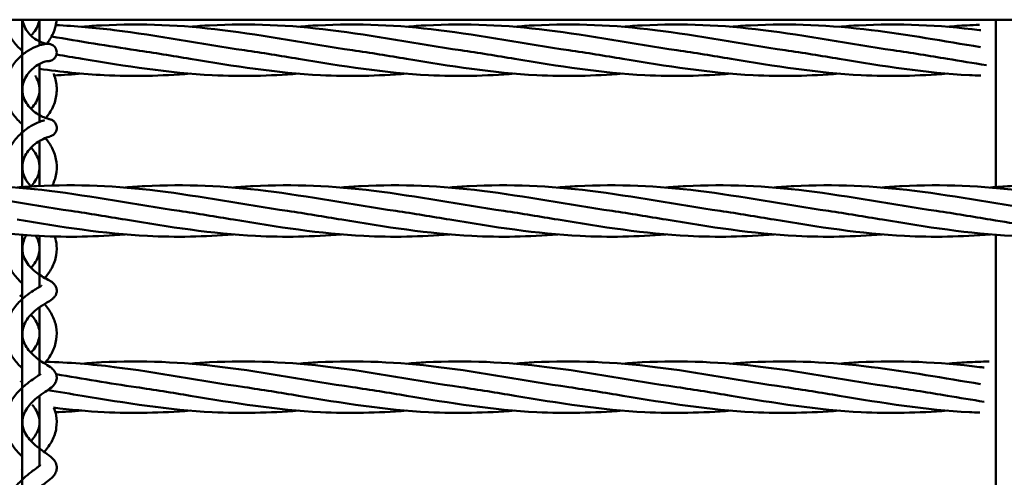
# Model space of a CAD drawing. Units: millimetres. Extents: x 1480 to 6920, y 915 to 5025.
# Drawn here: x 4772 to 5076, y 3179 to 3320 of the extents above; entities that cross this region are included whole.
import ezdxf

# ---------------------------------------------------------------- set-up
doc = ezdxf.new("R2010")
doc.units = ezdxf.units.MM
doc.header["$LTSCALE"] = 20
doc.layers.add('Visible (ISO)', color=7, linetype='Continuous', lineweight=50)

msp = doc.modelspace()

# ---------------------------------------------------------------- linework, layer by layer
at = {"layer": 'Visible (ISO)'}
for p, q in [((2970, 3320), (5410, 3320)), ((4773.17, 3320), (4773.17, 3268.4)), ((4778.47, 3312.09), (4778.47, 3320)), ((5073.17, 3320), (5073.17, 3268.4)), ((4778.47, 3288.5), (4778.47, 3306.36)), ((4778.47, 3268.74), (4778.47, 3282.61)), ((4773.17, 3253.68), (4773.17, 3156.46)), ((4778.47, 3237.62), (4778.47, 3253.34)), ((5073.17, 3253.68), (5073.17, 3156.46)), ((4778.47, 3210.55), (4778.47, 3231.37)), ((4778.47, 3182.53), (4778.47, 3204.09))]:
    msp.add_line(p, q, dxfattribs=at)
for points, knots in [([(4767.91, 3320), (4767.99, 3319.09), (4768.16, 3318.19), (4768.81, 3316.02), (4769.4, 3314.8), (4770.89, 3312.58), (4771.78, 3311.6), (4772.88, 3310.65), (4773.02, 3310.52), (4773.17, 3310.4)], [7.05396682, 7.05396682, 7.05396682, 7.05396682, 7.05694677, 7.05694677, 7.06140642, 7.06140642, 7.06600175, 7.06600175, 7.0667081, 7.0667081, 7.0667081, 7.0667081]), ([(4773.24, 3320), (4773.26, 3319.88), (4773.28, 3319.76), (4773.44, 3318.88), (4773.71, 3318.13), (4774.44, 3316.74), (4774.89, 3316.11), (4775.92, 3314.99), (4776.5, 3314.5), (4777.66, 3313.69), (4778.26, 3313.37), (4779.36, 3312.89), (4779.85, 3312.73), (4780.43, 3312.6), (4780.6, 3312.57), (4780.73, 3312.55)], [7.05475502, 7.05475502, 7.05475502, 7.05475502, 7.05542598, 7.05542598, 7.05978527, 7.05978527, 7.06396452, 7.06396452, 7.06809154, 7.06809154, 7.07228603, 7.07228603, 7.07656299, 7.07656299, 7.07887133, 7.07887133, 7.07887133, 7.07887133]), ([(4775.82, 3315.13), (4776.12, 3315.41), (4776.4, 3315.72), (4777.14, 3316.64), (4777.54, 3317.3), (4778.12, 3318.64), (4778.31, 3319.31), (4778.4, 3320)], [5.50133208, 5.50133208, 5.50133208, 5.50133208, 5.50361031, 5.50361031, 5.5077358, 5.5077358, 5.51161561, 5.51161561, 5.51161561, 5.51161561]), ([(4780.66, 3312.56), (4780.92, 3312.87), (4781.16, 3313.2), (4782.16, 3314.65), (4782.79, 3315.9), (4783.48, 3318.13), (4783.66, 3319.06), (4783.73, 3320)], [5.503331998, 5.503331998, 5.503331998, 5.503331998, 5.504735702, 5.504735702, 5.509337025, 5.509337025, 5.512403782, 5.512403782, 5.512403782, 5.512403782]), ([(4783.49, 3318.33), (4789.49, 3318.06), (4795.49, 3317.54), (4814.83, 3315.16), (4828.25, 3312.52), (4841.6, 3310.59)], [5.926321, 5.926321, 5.926321, 5.926321, 7.747849, 7.747849, 11.808338, 11.808338, 11.808338, 11.808338]), ([(4791.54, 3317.82), (4793.56, 3317.99), (4795.57, 3318.14), (4809.97, 3318.93), (4822.42, 3318.33), (4848.17, 3315.16), (4861.58, 3312.52), (4874.94, 3310.59)], [3.367232, 3.367232, 3.367232, 3.367232, 3.978329, 3.978329, 7.747849, 7.747849, 11.808338, 11.808338, 11.808338, 11.808338]), ([(4824.88, 3317.82), (4826.89, 3317.99), (4828.9, 3318.14), (4843.3, 3318.93), (4855.75, 3318.33), (4881.5, 3315.16), (4894.92, 3312.52), (4908.27, 3310.59)], [3.367232, 3.367232, 3.367232, 3.367232, 3.978329, 3.978329, 7.747849, 7.747849, 11.808338, 11.808338, 11.808338, 11.808338]), ([(4858.21, 3317.82), (4860.22, 3317.99), (4862.23, 3318.14), (4876.64, 3318.93), (4889.09, 3318.33), (4914.83, 3315.16), (4928.25, 3312.52), (4941.6, 3310.59)], [3.367232, 3.367232, 3.367232, 3.367232, 3.978329, 3.978329, 7.747849, 7.747849, 11.808338, 11.808338, 11.808338, 11.808338]), ([(4891.54, 3317.82), (4893.56, 3317.99), (4895.57, 3318.14), (4909.97, 3318.93), (4922.42, 3318.33), (4948.17, 3315.16), (4961.58, 3312.52), (4974.94, 3310.59)], [3.367232, 3.367232, 3.367232, 3.367232, 3.978329, 3.978329, 7.747849, 7.747849, 11.808338, 11.808338, 11.808338, 11.808338]), ([(4924.88, 3317.82), (4926.89, 3317.99), (4928.9, 3318.14), (4943.3, 3318.93), (4955.75, 3318.33), (4981.5, 3315.16), (4994.92, 3312.52), (5008.27, 3310.59)], [3.367232, 3.367232, 3.367232, 3.367232, 3.978329, 3.978329, 7.747849, 7.747849, 11.808338, 11.808338, 11.808338, 11.808338]), ([(4958.21, 3317.82), (4960.22, 3317.99), (4962.23, 3318.14), (4976.64, 3318.93), (4989.09, 3318.33), (5014.83, 3315.16), (5028.25, 3312.52), (5041.6, 3310.59)], [3.367232, 3.367232, 3.367232, 3.367232, 3.978329, 3.978329, 7.747849, 7.747849, 11.808338, 11.808338, 11.808338, 11.808338]), ([(4991.54, 3317.82), (4993.56, 3317.99), (4995.57, 3318.14), (5009.97, 3318.93), (5022.42, 3318.33), (5046.01, 3315.42), (5057.26, 3313.34), (5068.47, 3311.57)], [3.367232, 3.367232, 3.367232, 3.367232, 3.978329, 3.978329, 7.747849, 7.747849, 11.153372, 11.153372, 11.153372, 11.153372]), ([(5024.88, 3317.82), (5026.89, 3317.99), (5028.9, 3318.14), (5043.3, 3318.93), (5055.75, 3318.33), (5068.3, 3316.79), (5068.45, 3316.77), (5068.61, 3316.75)], [3.367232, 3.367232, 3.367232, 3.367232, 3.978329, 3.978329, 7.747849, 7.747849, 7.794257, 7.794257, 7.794257, 7.794257]), ([(5058.21, 3317.82), (5060.22, 3317.99), (5062.23, 3318.14), (5065.54, 3318.32), (5066.84, 3318.38), (5068.14, 3318.42)], [3.367232, 3.367232, 3.367232, 3.367232, 3.978329, 3.978329, 4.373197, 4.373197, 4.373197, 4.373197]), ([(4780.82, 3307.23), (4780.96, 3307.22), (4781.11, 3307.23), (4781.38, 3307.25), (4781.47, 3307.26), (4781.75, 3307.32), (4781.86, 3307.34), (4782.21, 3307.47), (4782.41, 3307.54), (4782.87, 3307.9), (4782.99, 3308), (4783.21, 3308.26), (4783.31, 3308.39), (4783.55, 3308.79), (4783.68, 3309.11), (4783.78, 3309.76), (4783.78, 3310.07), (4783.69, 3310.63), (4783.59, 3310.88), (4783.36, 3311.35), (4783.21, 3311.54), (4782.89, 3311.89), (4782.72, 3312.02), (4782.36, 3312.26), (4782.21, 3312.32), (4781.91, 3312.44), (4781.8, 3312.46), (4781.61, 3312.51), (4781.53, 3312.52), (4781.38, 3312.54), (4781.31, 3312.55), (4781.12, 3312.56), (4781.03, 3312.56), (4780.54, 3312.55), (4780.14, 3312.5), (4778.94, 3312.25), (4778.12, 3312.01), (4776.31, 3311.24), (4775.34, 3310.73), (4773.4, 3309.39), (4772.42, 3308.56), (4770.64, 3306.59), (4769.85, 3305.45), (4768.63, 3302.97), (4768.2, 3301.63), (4767.81, 3298.91), (4767.83, 3297.54), (4768.31, 3294.88), (4768.76, 3293.6), (4770.01, 3291.22), (4770.81, 3290.12), (4772.17, 3288.67), (4772.67, 3288.21), (4773.17, 3287.78)], [7.08130532, 7.08130532, 7.08130532, 7.08130532, 7.08273521, 7.08273521, 7.08346331, 7.08346331, 7.08380468, 7.08380468, 7.08405319, 7.08405319, 7.08412865, 7.08412865, 7.08418125, 7.08418125, 7.08426226, 7.08426226, 7.08432316, 7.08432316, 7.08438352, 7.08438352, 7.08445572, 7.08445572, 7.08455757, 7.08455757, 7.08472148, 7.08472148, 7.08495919, 7.08495919, 7.08523622, 7.08523622, 7.08564526, 7.08564526, 7.08657507, 7.08657507, 7.09044785, 7.09044785, 7.0952856, 7.0952856, 7.09990155, 7.09990155, 7.1045407, 7.1045407, 7.10918668, 7.10918668, 7.11373689, 7.11373689, 7.1181517, 7.1181517, 7.12257348, 7.12257348, 7.12714719, 7.12714719, 7.12960372, 7.12960372, 7.12960372, 7.12960372]), ([(4858.21, 3303.37), (4849.38, 3302.65), (4840.54, 3302.45), (4818.37, 3303.58), (4804.95, 3305.72), (4791.6, 3307.94)], [5.066955, 5.066955, 5.066955, 5.066955, 7.747849, 7.747849, 11.808338, 11.808338, 11.808338, 11.808338]), ([(4891.55, 3303.37), (4882.71, 3302.65), (4873.87, 3302.45), (4851.71, 3303.58), (4838.29, 3305.72), (4824.94, 3307.94)], [5.066955, 5.066955, 5.066955, 5.066955, 7.747849, 7.747849, 11.808338, 11.808338, 11.808338, 11.808338]), ([(4924.88, 3303.37), (4916.05, 3302.65), (4907.21, 3302.45), (4885.04, 3303.58), (4871.62, 3305.72), (4858.27, 3307.94)], [5.066955, 5.066955, 5.066955, 5.066955, 7.747849, 7.747849, 11.808338, 11.808338, 11.808338, 11.808338]), ([(4958.21, 3303.37), (4949.38, 3302.65), (4940.54, 3302.45), (4918.37, 3303.58), (4904.95, 3305.72), (4891.6, 3307.94)], [5.066955, 5.066955, 5.066955, 5.066955, 7.747849, 7.747849, 11.808338, 11.808338, 11.808338, 11.808338]), ([(4991.55, 3303.37), (4982.71, 3302.65), (4973.87, 3302.45), (4951.71, 3303.58), (4938.29, 3305.72), (4924.94, 3307.94)], [5.066955, 5.066955, 5.066955, 5.066955, 7.747849, 7.747849, 11.808338, 11.808338, 11.808338, 11.808338]), ([(5024.88, 3303.37), (5016.05, 3302.65), (5007.21, 3302.45), (4985.04, 3303.58), (4971.62, 3305.72), (4958.27, 3307.94)], [5.066955, 5.066955, 5.066955, 5.066955, 7.747849, 7.747849, 11.808338, 11.808338, 11.808338, 11.808338]), ([(5058.21, 3303.37), (5049.38, 3302.65), (5040.54, 3302.45), (5018.37, 3303.58), (5004.95, 3305.72), (4991.6, 3307.94)], [5.066955, 5.066955, 5.066955, 5.066955, 7.747849, 7.747849, 11.808338, 11.808338, 11.808338, 11.808338]), ([(5068.62, 3302.75), (5067.43, 3302.79), (5066.24, 3302.84), (5051.71, 3303.58), (5038.29, 3305.72), (5024.94, 3307.94)], [7.386616, 7.386616, 7.386616, 7.386616, 7.747849, 7.747849, 11.808338, 11.808338, 11.808338, 11.808338]), ([(4781.06, 3307.26), (4781.06, 3307.26), (4781.02, 3307.26), (4780.83, 3307.23), (4780.58, 3307.19), (4779.85, 3306.97), (4779.34, 3306.79), (4778.23, 3306.25), (4777.62, 3305.89), (4776.43, 3305), (4775.86, 3304.48), (4774.84, 3303.31), (4774.4, 3302.68), (4773.71, 3301.32), (4773.46, 3300.61), (4773.16, 3299.12), (4773.13, 3298.35), (4773.31, 3296.82), (4773.53, 3296.05), (4774.18, 3294.62), (4774.6, 3293.95), (4775.58, 3292.74), (4776.13, 3292.2), (4777.31, 3291.26), (4777.92, 3290.86), (4779.12, 3290.2), (4779.7, 3289.96), (4780.72, 3289.58), (4781.11, 3289.48), (4781.56, 3289.35), (4781.65, 3289.32), (4781.86, 3289.25), (4781.98, 3289.22), (4782.34, 3289.05), (4782.49, 3288.97), (4782.87, 3288.68), (4783.07, 3288.51), (4783.45, 3287.96), (4783.62, 3287.65), (4783.77, 3286.98), (4783.79, 3286.67), (4783.73, 3286.08), (4783.65, 3285.82), (4783.44, 3285.33), (4783.3, 3285.13), (4783.01, 3284.77), (4782.86, 3284.65), (4782.59, 3284.43), (4782.47, 3284.36), (4782.26, 3284.24), (4782.17, 3284.2), (4781.97, 3284.11), (4781.88, 3284.08), (4781.53, 3283.95), (4781.33, 3283.89), (4780.52, 3283.62), (4779.8, 3283.34), (4778.35, 3282.56), (4777.7, 3282.15), (4776.46, 3281.17), (4775.87, 3280.62), (4774.85, 3279.42), (4774.41, 3278.78), (4773.71, 3277.43), (4773.46, 3276.72), (4773.17, 3275.26), (4773.13, 3274.5), (4773.31, 3272.98), (4773.52, 3272.21), (4774.16, 3270.78), (4774.58, 3270.11), (4775.32, 3269.18), (4775.59, 3268.88), (4775.87, 3268.59)], [7.0871797, 7.0871797, 7.0871797, 7.0871797, 7.0887184, 7.0887184, 7.0923353, 7.0923353, 7.0965241, 7.0965241, 7.1007308, 7.1007308, 7.1048553, 7.1048553, 7.1089085, 7.1089085, 7.1130067, 7.1130067, 7.1173153, 7.1173153, 7.1217062, 7.1217062, 7.1258746, 7.1258746, 7.1299541, 7.1299541, 7.1341247, 7.1341247, 7.1384891, 7.1384891, 7.1433168, 7.1433168, 7.1444602, 7.1444602, 7.1456291, 7.1456291, 7.1462206, 7.1462206, 7.1466537, 7.1466537, 7.1469672, 7.1469672, 7.1471981, 7.1471981, 7.1474228, 7.1474228, 7.1476903, 7.1476903, 7.148047, 7.148047, 7.1484879, 7.1484879, 7.1490355, 7.1490355, 7.1499609, 7.1499609, 7.1531415, 7.1531415, 7.159216, 7.159216, 7.1635719, 7.1635719, 7.1677119, 7.1677119, 7.1717305, 7.1717305, 7.1757808, 7.1757808, 7.1800815, 7.1800815, 7.1844929, 7.1844929, 7.1886205, 7.1886205, 7.1907151, 7.1907151, 7.1907151, 7.1907151]), ([(4824.88, 3303.37), (4816.05, 3302.65), (4807.21, 3302.45), (4791.76, 3303.23), (4785.12, 3303.93), (4778.47, 3304.82)], [5.066955, 5.066955, 5.066955, 5.066955, 7.747849, 7.747849, 9.763614, 9.763614, 9.763614, 9.763614]), ([(4775.82, 3292.53), (4776.02, 3292.73), (4776.22, 3292.94), (4776.9, 3293.75), (4777.33, 3294.39), (4778, 3295.75), (4778.24, 3296.47), (4778.5, 3297.96), (4778.51, 3298.74), (4778.28, 3300.29), (4778.04, 3301.05), (4777.52, 3302.14), (4777.33, 3302.49), (4777.1, 3302.83)], [5.43856383, 5.43856383, 5.43856383, 5.43856383, 5.44008017, 5.44008017, 5.44416246, 5.44416246, 5.44830856, 5.44830856, 5.45267185, 5.45267185, 5.45701727, 5.45701727, 5.45916328, 5.45916328, 5.45916328, 5.45916328]), ([(4780.42, 3289.7), (4780.72, 3290.05), (4781, 3290.42), (4782.06, 3291.91), (4782.71, 3293.16), (4783.56, 3295.8), (4783.78, 3297.17), (4783.76, 3299.89), (4783.53, 3301.24), (4783, 3302.83), (4782.88, 3303.14), (4782.75, 3303.45)], [5.44003638, 5.44003638, 5.44003638, 5.44003638, 5.44164764, 5.44164764, 5.44629084, 5.44629084, 5.4507705, 5.4507705, 5.45516455, 5.45516455, 5.45627978, 5.45627978, 5.45627978, 5.45627978]), ([(4780.02, 3289.04), (4780.02, 3289.04), (4780, 3289.03), (4779.86, 3288.99), (4779.7, 3288.94), (4779.18, 3288.76), (4778.73, 3288.61), (4777.55, 3288.12), (4776.77, 3287.75), (4775.04, 3286.75), (4774.09, 3286.09), (4772.21, 3284.48), (4771.29, 3283.51), (4769.7, 3281.29), (4769.03, 3280.05), (4768.13, 3277.42), (4767.89, 3276.05), (4767.86, 3273.34), (4768.07, 3272), (4768.73, 3269.93), (4769.06, 3269.16), (4769.45, 3268.43)], [7.14976533, 7.14976533, 7.14976533, 7.14976533, 7.15071401, 7.15071401, 7.15259478, 7.15259478, 7.15585853, 7.15585853, 7.16006973, 7.16006973, 7.1646012, 7.1646012, 7.1692579, 7.1692579, 7.17391346, 7.17391346, 7.17841428, 7.17841428, 7.1827972, 7.1827972, 7.18558439, 7.18558439, 7.18558439, 7.18558439]), ([(4782.44, 3268.89), (4782.46, 3268.95), (4782.49, 3269), (4783.1, 3270.29), (4783.51, 3271.64), (4783.84, 3274.35), (4783.79, 3275.72), (4783.26, 3278.35), (4782.79, 3279.63), (4781.63, 3281.78), (4780.98, 3282.69), (4780.28, 3283.51)], [5.38137281, 5.38137281, 5.38137281, 5.38137281, 5.38157164, 5.38157164, 5.38614544, 5.38614544, 5.39054382, 5.39054382, 5.39497408, 5.39497408, 5.39874052, 5.39874052, 5.39874052, 5.39874052]), ([(4775.82, 3268.64), (4776.32, 3269.15), (4776.78, 3269.71), (4777.57, 3270.95), (4777.9, 3271.63), (4778.35, 3273.05), (4778.47, 3273.79), (4778.48, 3275.31), (4778.35, 3276.09), (4777.87, 3277.59), (4777.52, 3278.3), (4776.72, 3279.52), (4776.29, 3280.05), (4775.82, 3280.53)], [5.3757822, 5.3757822, 5.3757822, 5.3757822, 5.37949593, 5.37949593, 5.38353629, 5.38353629, 5.38777314, 5.38777314, 5.39220777, 5.39220777, 5.39639017, 5.39639017, 5.39986378, 5.39986378, 5.39986378, 5.39986378]), ([(4704.88, 3268.27), (4706.89, 3268.44), (4708.9, 3268.58), (4723.3, 3269.37), (4735.75, 3268.78), (4761.5, 3265.6), (4774.92, 3262.96), (4788.27, 3261.04)], [3.367232, 3.367232, 3.367232, 3.367232, 3.978329, 3.978329, 7.747849, 7.747849, 11.808338, 11.808338, 11.808338, 11.808338]), ([(4738.21, 3268.27), (4740.22, 3268.44), (4742.23, 3268.58), (4756.64, 3269.37), (4769.09, 3268.78), (4794.83, 3265.6), (4808.25, 3262.96), (4821.6, 3261.04)], [3.367232, 3.367232, 3.367232, 3.367232, 3.978329, 3.978329, 7.747849, 7.747849, 11.808338, 11.808338, 11.808338, 11.808338]), ([(4771.54, 3268.27), (4773.56, 3268.44), (4775.57, 3268.58), (4789.97, 3269.37), (4802.42, 3268.78), (4828.17, 3265.6), (4841.58, 3262.96), (4854.94, 3261.04)], [3.367232, 3.367232, 3.367232, 3.367232, 3.978329, 3.978329, 7.747849, 7.747849, 11.808338, 11.808338, 11.808338, 11.808338]), ([(4804.88, 3268.27), (4806.89, 3268.44), (4808.9, 3268.58), (4823.3, 3269.37), (4835.75, 3268.78), (4861.5, 3265.6), (4874.92, 3262.96), (4888.27, 3261.04)], [3.367232, 3.367232, 3.367232, 3.367232, 3.978329, 3.978329, 7.747849, 7.747849, 11.808338, 11.808338, 11.808338, 11.808338]), ([(4838.21, 3268.27), (4840.22, 3268.44), (4842.23, 3268.58), (4856.64, 3269.37), (4869.09, 3268.78), (4894.83, 3265.6), (4908.25, 3262.96), (4921.6, 3261.04)], [3.367232, 3.367232, 3.367232, 3.367232, 3.978329, 3.978329, 7.747849, 7.747849, 11.808338, 11.808338, 11.808338, 11.808338]), ([(4871.54, 3268.27), (4873.56, 3268.44), (4875.57, 3268.58), (4889.97, 3269.37), (4902.42, 3268.78), (4928.17, 3265.6), (4941.58, 3262.96), (4954.94, 3261.04)], [3.367232, 3.367232, 3.367232, 3.367232, 3.978329, 3.978329, 7.747849, 7.747849, 11.808338, 11.808338, 11.808338, 11.808338]), ([(4904.88, 3268.27), (4906.89, 3268.44), (4908.9, 3268.58), (4923.3, 3269.37), (4935.75, 3268.78), (4961.5, 3265.6), (4974.92, 3262.96), (4988.27, 3261.04)], [3.367232, 3.367232, 3.367232, 3.367232, 3.978329, 3.978329, 7.747849, 7.747849, 11.808338, 11.808338, 11.808338, 11.808338]), ([(4938.21, 3268.27), (4940.22, 3268.44), (4942.23, 3268.58), (4956.64, 3269.37), (4969.09, 3268.78), (4994.83, 3265.6), (5008.25, 3262.96), (5021.6, 3261.04)], [3.367232, 3.367232, 3.367232, 3.367232, 3.978329, 3.978329, 7.747849, 7.747849, 11.808338, 11.808338, 11.808338, 11.808338]), ([(4971.54, 3268.27), (4973.56, 3268.44), (4975.57, 3268.58), (4989.97, 3269.37), (5002.42, 3268.78), (5028.17, 3265.6), (5041.58, 3262.96), (5054.94, 3261.04)], [3.367232, 3.367232, 3.367232, 3.367232, 3.978329, 3.978329, 7.747849, 7.747849, 11.808338, 11.808338, 11.808338, 11.808338]), ([(5004.88, 3268.27), (5006.89, 3268.44), (5008.9, 3268.58), (5023.3, 3269.37), (5035.75, 3268.78), (5061.5, 3265.6), (5074.92, 3262.96), (5088.27, 3261.04)], [3.367232, 3.367232, 3.367232, 3.367232, 3.978329, 3.978329, 7.747849, 7.747849, 11.808338, 11.808338, 11.808338, 11.808338]), ([(5038.21, 3268.27), (5040.22, 3268.44), (5042.23, 3268.58), (5056.64, 3269.37), (5069.09, 3268.78), (5094.83, 3265.6), (5108.25, 3262.96), (5121.6, 3261.04)], [3.367232, 3.367232, 3.367232, 3.367232, 3.978329, 3.978329, 7.747849, 7.747849, 11.808338, 11.808338, 11.808338, 11.808338]), ([(5071.54, 3268.27), (5073.56, 3268.44), (5075.57, 3268.58), (5089.97, 3269.37), (5102.42, 3268.78), (5126.35, 3265.83), (5137.93, 3263.66), (5149.47, 3261.86)], [3.367232, 3.367232, 3.367232, 3.367232, 3.978329, 3.978329, 7.747849, 7.747849, 11.254947, 11.254947, 11.254947, 11.254947]), ([(4804.88, 3253.81), (4796.05, 3253.09), (4787.21, 3252.89), (4765.04, 3254.02), (4751.62, 3256.16), (4738.27, 3258.39)], [5.066955, 5.066955, 5.066955, 5.066955, 7.747849, 7.747849, 11.808338, 11.808338, 11.808338, 11.808338]), ([(4838.21, 3253.81), (4829.38, 3253.09), (4820.54, 3252.89), (4798.37, 3254.02), (4784.95, 3256.16), (4771.6, 3258.39)], [5.066955, 5.066955, 5.066955, 5.066955, 7.747849, 7.747849, 11.808338, 11.808338, 11.808338, 11.808338]), ([(4871.55, 3253.81), (4862.71, 3253.09), (4853.87, 3252.89), (4831.71, 3254.02), (4818.29, 3256.16), (4804.94, 3258.39)], [5.066955, 5.066955, 5.066955, 5.066955, 7.747849, 7.747849, 11.808338, 11.808338, 11.808338, 11.808338]), ([(4904.88, 3253.81), (4896.05, 3253.09), (4887.21, 3252.89), (4865.04, 3254.02), (4851.62, 3256.16), (4838.27, 3258.39)], [5.066955, 5.066955, 5.066955, 5.066955, 7.747849, 7.747849, 11.808338, 11.808338, 11.808338, 11.808338]), ([(4938.21, 3253.81), (4929.38, 3253.09), (4920.54, 3252.89), (4898.37, 3254.02), (4884.95, 3256.16), (4871.6, 3258.39)], [5.066955, 5.066955, 5.066955, 5.066955, 7.747849, 7.747849, 11.808338, 11.808338, 11.808338, 11.808338]), ([(4971.55, 3253.81), (4962.71, 3253.09), (4953.87, 3252.89), (4931.71, 3254.02), (4918.29, 3256.16), (4904.94, 3258.39)], [5.066955, 5.066955, 5.066955, 5.066955, 7.747849, 7.747849, 11.808338, 11.808338, 11.808338, 11.808338]), ([(5004.88, 3253.81), (4996.05, 3253.09), (4987.21, 3252.89), (4965.04, 3254.02), (4951.62, 3256.16), (4938.27, 3258.39)], [5.066955, 5.066955, 5.066955, 5.066955, 7.747849, 7.747849, 11.808338, 11.808338, 11.808338, 11.808338]), ([(5038.21, 3253.81), (5029.38, 3253.09), (5020.54, 3252.89), (4998.37, 3254.02), (4984.95, 3256.16), (4971.6, 3258.39)], [5.066955, 5.066955, 5.066955, 5.066955, 7.747849, 7.747849, 11.808338, 11.808338, 11.808338, 11.808338]), ([(5071.55, 3253.81), (5062.71, 3253.09), (5053.87, 3252.89), (5031.71, 3254.02), (5018.29, 3256.16), (5004.94, 3258.39)], [5.066955, 5.066955, 5.066955, 5.066955, 7.747849, 7.747849, 11.808338, 11.808338, 11.808338, 11.808338]), ([(5104.93, 3253.81), (5096.08, 3253.09), (5087.22, 3252.89), (5065.04, 3254.02), (5051.62, 3256.16), (5038.27, 3258.39)], [5.062142, 5.062142, 5.062142, 5.062142, 7.747849, 7.747849, 11.808338, 11.808338, 11.808338, 11.808338]), ([(5138.29, 3253.8), (5136.29, 3253.63), (5134.29, 3253.49), (5119.9, 3252.7), (5107.45, 3253.3), (5087.24, 3255.79), (5079.42, 3257.09), (5071.6, 3258.39)], [3.371371, 3.371371, 3.371371, 3.371371, 3.978329, 3.978329, 7.747849, 7.747849, 10.124195, 10.124195, 10.124195, 10.124195]), ([(4768.58, 3253.59), (4768.35, 3252.92), (4768.17, 3252.22), (4767.82, 3250.2), (4767.82, 3248.84), (4768.23, 3246.21), (4768.65, 3244.93), (4769.84, 3242.53), (4770.63, 3241.42), (4772.03, 3239.82), (4772.6, 3239.26), (4773.17, 3238.75)], [7.23671977, 7.23671977, 7.23671977, 7.23671977, 7.23908552, 7.23908552, 7.24349418, 7.24349418, 7.24788999, 7.24788999, 7.25250062, 7.25250062, 7.25537309, 7.25537309, 7.25537309, 7.25537309]), ([(4774.42, 3253.58), (4774.08, 3253.03), (4773.8, 3252.45), (4773.35, 3251.16), (4773.21, 3250.44), (4773.15, 3248.96), (4773.24, 3248.19), (4773.68, 3246.71), (4774.01, 3246), (4774.84, 3244.67), (4775.33, 3244.06), (4776.44, 3242.91), (4777.05, 3242.39), (4778.33, 3241.43), (4779, 3241.01), (4780.33, 3240.24), (4780.97, 3239.91), (4782, 3239.31), (4782.44, 3239.14), (4783.26, 3238.16), (4783.52, 3237.77), (4783.76, 3236.9), (4783.8, 3236.49), (4783.71, 3235.75), (4783.6, 3235.42), (4783.33, 3234.84), (4783.15, 3234.61), (4782.75, 3234.15), (4782.54, 3233.97), (4781.81, 3233.41), (4781.33, 3233.15), (4779.96, 3232.35), (4779.02, 3231.79), (4777.39, 3230.57), (4776.71, 3230), (4775.52, 3228.79), (4775, 3228.16), (4774.15, 3226.87), (4773.82, 3226.21), (4773.34, 3224.86), (4773.21, 3224.16), (4773.15, 3222.71), (4773.24, 3221.96), (4773.68, 3220.5), (4774.01, 3219.79), (4774.84, 3218.48), (4775.33, 3217.86), (4776.44, 3216.7), (4777.06, 3216.16), (4778.37, 3215.13), (4779.07, 3214.66), (4780.49, 3213.74), (4781.18, 3213.33), (4782.22, 3212.58), (4782.6, 3212.3), (4783.15, 3211.6), (4783.31, 3211.38), (4783.63, 3210.71), (4783.77, 3210.21), (4783.78, 3209.27), (4783.69, 3208.86), (4783.41, 3208.12), (4783.21, 3207.81), (4782.71, 3207.17), (4782.41, 3206.9), (4781.51, 3206.17), (4780.89, 3205.78), (4779.4, 3204.77), (4778.53, 3204.16), (4776.99, 3202.9), (4776.32, 3202.29), (4775.19, 3201.02), (4774.7, 3200.38), (4773.94, 3199.1), (4773.65, 3198.45), (4773.25, 3197.13), (4773.16, 3196.45), (4773.19, 3195.03), (4773.34, 3194.28), (4773.87, 3192.86), (4774.23, 3192.19), (4775.12, 3190.93), (4775.64, 3190.33), (4776.8, 3189.17), (4777.44, 3188.61), (4778.82, 3187.54), (4779.54, 3187.03), (4781.07, 3185.95), (4781.84, 3185.45), (4782.9, 3184.33), (4783.22, 3183.92), (4783.67, 3182.89), (4783.8, 3182.29), (4783.74, 3181.22), (4783.61, 3180.77), (4783.22, 3179.91), (4782.95, 3179.55), (4782.08, 3178.56), (4781.45, 3178.09), (4779.85, 3176.88), (4778.82, 3176.15), (4777.1, 3174.71), (4776.42, 3174.06), (4775.25, 3172.78), (4774.76, 3172.14), (4773.98, 3170.88), (4773.69, 3170.25), (4773.28, 3168.99), (4773.17, 3168.35), (4773.17, 3166.98), (4773.3, 3166.25), (4773.82, 3164.86), (4774.17, 3164.21), (4775.03, 3162.95), (4775.53, 3162.36), (4776.68, 3161.18), (4777.32, 3160.6), (4778.71, 3159.46), (4779.45, 3158.9), (4781.01, 3157.7), (4781.79, 3157.12), (4782.5, 3156.31)], [7.2332822, 7.2332822, 7.2332822, 7.2332822, 7.2366868, 7.2366868, 7.2408159, 7.2408159, 7.2452779, 7.2452779, 7.2495289, 7.2495289, 7.2535201, 7.2535201, 7.2575781, 7.2575781, 7.2619091, 7.2619091, 7.2669094, 7.2669094, 7.270696, 7.270696, 7.2721215, 7.2721215, 7.2730628, 7.2730628, 7.2739637, 7.2739637, 7.2750454, 7.2750454, 7.276636, 7.276636, 7.2810278, 7.2810278, 7.2872547, 7.2872547, 7.2916007, 7.2916007, 7.295631, 7.295631, 7.2995436, 7.2995436, 7.3036403, 7.3036403, 7.3081586, 7.3081586, 7.3123901, 7.3123901, 7.3163255, 7.3163255, 7.3203585, 7.3203585, 7.3247223, 7.3247223, 7.3299199, 7.3299199, 7.3329005, 7.3329005, 7.3340309, 7.3340309, 7.3355939, 7.3355939, 7.3368683, 7.3368683, 7.3383505, 7.3383505, 7.3407351, 7.3407351, 7.345572, 7.345572, 7.3510197, 7.3510197, 7.3553165, 7.3553165, 7.3592799, 7.3592799, 7.3631437, 7.3631437, 7.3672971, 7.3672971, 7.371921, 7.371921, 7.3760099, 7.3760099, 7.3798859, 7.3798859, 7.3839482, 7.3839482, 7.3884498, 7.3884498, 7.3942127, 7.3942127, 7.3966505, 7.3966505, 7.3986886, 7.3986886, 7.40037, 7.40037, 7.4025332, 7.4025332, 7.4073532, 7.4073532, 7.4136355, 7.4136355, 7.4179899, 7.4179899, 7.4219391, 7.4219391, 7.4257399, 7.4257399, 7.4298259, 7.4298259, 7.4345569, 7.4345569, 7.4386257, 7.4386257, 7.4424398, 7.4424398, 7.4464613, 7.4464613, 7.4509518, 7.4509518, 7.4564687, 7.4564687, 7.4564687, 7.4564687]), ([(4775.82, 3243.55), (4776.35, 3244.1), (4776.82, 3244.69), (4777.62, 3245.96), (4777.93, 3246.63), (4778.37, 3248.02), (4778.48, 3248.75), (4778.47, 3250.25), (4778.34, 3251.02), (4777.89, 3252.34), (4777.64, 3252.87), (4777.34, 3253.4)], [5.31298839, 5.31298839, 5.31298839, 5.31298839, 5.31684576, 5.31684576, 5.32083699, 5.32083699, 5.32506435, 5.32506435, 5.32953978, 5.32953978, 5.33270895, 5.33270895, 5.33270895, 5.33270895]), ([(4780.1, 3240.38), (4780.7, 3241.04), (4781.25, 3241.77), (4782.47, 3243.73), (4783.04, 3245.03), (4783.72, 3247.7), (4783.84, 3249.06), (4783.66, 3251.34), (4783.48, 3252.27), (4783.2, 3253.16)], [5.31377828, 5.31377828, 5.31377828, 5.31377828, 5.31693251, 5.31693251, 5.32161559, 5.32161559, 5.32606014, 5.32606014, 5.32915074, 5.32915074, 5.32915074, 5.32915074]), ([(4779.13, 3238.03), (4779.13, 3238.03), (4779.12, 3238.03), (4779.06, 3237.98), (4778.97, 3237.93), (4778.67, 3237.74), (4778.41, 3237.59), (4777.67, 3237.15), (4777.13, 3236.83), (4775.8, 3235.99), (4774.99, 3235.42), (4773.25, 3234.03), (4772.33, 3233.17), (4770.6, 3231.17), (4769.81, 3230.02), (4768.59, 3227.52), (4768.17, 3226.18), (4767.81, 3223.5), (4767.85, 3222.16), (4768.35, 3219.58), (4768.82, 3218.33), (4770.08, 3215.98), (4770.89, 3214.89), (4772.23, 3213.43), (4772.7, 3212.97), (4773.17, 3212.54)], [7.27642502, 7.27642502, 7.27642502, 7.27642502, 7.27705293, 7.27705293, 7.27860884, 7.27860884, 7.28096708, 7.28096708, 7.28434108, 7.28434108, 7.28849597, 7.28849597, 7.29305771, 7.29305771, 7.29779, 7.29779, 7.30241512, 7.30241512, 7.30678979, 7.30678979, 7.31118652, 7.31118652, 7.31585164, 7.31585164, 7.3182473, 7.3182473, 7.3182473, 7.3182473]), ([(4772.46, 3234.81), (4772.46, 3234.81), (4772.46, 3234.81), (4772.47, 3234.82), (4772.53, 3234.85), (4772.72, 3234.97), (4772.9, 3235.08), (4773.14, 3235.21), (4773.16, 3235.22), (4773.17, 3235.22)], [5.297305831, 5.297305831, 5.297305831, 5.297305831, 5.297479215, 5.297479215, 5.298819325, 5.298819325, 5.300822424, 5.300822424, 5.300959259, 5.300959259, 5.300959259, 5.300959259]), ([(4780, 3214.06), (4780, 3214.07), (4780.01, 3214.07), (4780.91, 3215.08), (4781.73, 3216.22), (4782.99, 3218.7), (4783.43, 3220.03), (4783.83, 3222.71), (4783.81, 3224.05), (4783.34, 3226.64), (4782.9, 3227.9), (4781.67, 3230.28), (4780.87, 3231.39), (4780, 3232.37)], [5.2507405, 5.2507405, 5.2507405, 5.2507405, 5.25077291, 5.25077291, 5.25554669, 5.25554669, 5.26019034, 5.26019034, 5.26456243, 5.26456243, 5.26896151, 5.26896151, 5.27359912, 5.27359912, 5.27359912, 5.27359912]), ([(4775.82, 3217.35), (4775.85, 3217.38), (4775.89, 3217.42), (4776.46, 3218.05), (4776.95, 3218.68), (4777.72, 3219.97), (4778.01, 3220.63), (4778.4, 3221.99), (4778.49, 3222.7), (4778.44, 3224.18), (4778.29, 3224.94), (4777.74, 3226.39), (4777.38, 3227.08), (4776.6, 3228.2), (4776.22, 3228.66), (4775.82, 3229.09)], [5.25018455, 5.25018455, 5.25018455, 5.25018455, 5.25041358, 5.25041358, 5.25442665, 5.25442665, 5.25837109, 5.25837109, 5.26262131, 5.26262131, 5.26714481, 5.26714481, 5.27121208, 5.27121208, 5.27412533, 5.27412533, 5.27412533, 5.27412533]), ([(4780.44, 3214.58), (4787.46, 3214.37), (4794.48, 3213.81), (4814.83, 3211.3), (4828.25, 3208.66), (4841.6, 3206.73)], [5.61841, 5.61841, 5.61841, 5.61841, 7.747849, 7.747849, 11.808338, 11.808338, 11.808338, 11.808338]), ([(4791.54, 3213.96), (4793.56, 3214.13), (4795.57, 3214.28), (4809.97, 3215.07), (4822.42, 3214.47), (4848.17, 3211.3), (4861.58, 3208.66), (4874.94, 3206.73)], [3.367232, 3.367232, 3.367232, 3.367232, 3.978329, 3.978329, 7.747849, 7.747849, 11.808338, 11.808338, 11.808338, 11.808338]), ([(4824.88, 3213.96), (4826.89, 3214.13), (4828.9, 3214.28), (4843.3, 3215.07), (4855.75, 3214.47), (4881.5, 3211.3), (4894.92, 3208.66), (4908.27, 3206.73)], [3.367232, 3.367232, 3.367232, 3.367232, 3.978329, 3.978329, 7.747849, 7.747849, 11.808338, 11.808338, 11.808338, 11.808338]), ([(4858.21, 3213.96), (4860.22, 3214.13), (4862.23, 3214.28), (4876.64, 3215.07), (4889.09, 3214.47), (4914.83, 3211.3), (4928.25, 3208.66), (4941.6, 3206.73)], [3.367232, 3.367232, 3.367232, 3.367232, 3.978329, 3.978329, 7.747849, 7.747849, 11.808338, 11.808338, 11.808338, 11.808338]), ([(4891.54, 3213.96), (4893.56, 3214.13), (4895.57, 3214.28), (4909.97, 3215.07), (4922.42, 3214.47), (4948.17, 3211.3), (4961.58, 3208.66), (4974.94, 3206.73)], [3.367232, 3.367232, 3.367232, 3.367232, 3.978329, 3.978329, 7.747849, 7.747849, 11.808338, 11.808338, 11.808338, 11.808338]), ([(4924.88, 3213.96), (4926.89, 3214.13), (4928.9, 3214.28), (4943.3, 3215.07), (4955.75, 3214.47), (4981.5, 3211.3), (4994.92, 3208.66), (5008.27, 3206.73)], [3.367232, 3.367232, 3.367232, 3.367232, 3.978329, 3.978329, 7.747849, 7.747849, 11.808338, 11.808338, 11.808338, 11.808338]), ([(4958.21, 3213.96), (4960.22, 3214.13), (4962.23, 3214.28), (4976.64, 3215.07), (4989.09, 3214.47), (5014.83, 3211.3), (5028.25, 3208.66), (5041.6, 3206.73)], [3.367232, 3.367232, 3.367232, 3.367232, 3.978329, 3.978329, 7.747849, 7.747849, 11.808338, 11.808338, 11.808338, 11.808338]), ([(4991.54, 3213.96), (4993.56, 3214.13), (4995.57, 3214.28), (5009.97, 3215.07), (5022.42, 3214.47), (5046.03, 3211.56), (5057.29, 3209.48), (5068.52, 3207.7)], [3.367232, 3.367232, 3.367232, 3.367232, 3.978329, 3.978329, 7.747849, 7.747849, 11.158481, 11.158481, 11.158481, 11.158481]), ([(5024.88, 3213.96), (5026.89, 3214.13), (5028.9, 3214.28), (5043.3, 3215.07), (5055.75, 3214.47), (5068.65, 3212.88), (5069.16, 3212.82), (5069.66, 3212.75)], [3.367232, 3.367232, 3.367232, 3.367232, 3.978329, 3.978329, 7.747849, 7.747849, 7.901626, 7.901626, 7.901626, 7.901626]), ([(5058.21, 3213.96), (5060.22, 3214.13), (5062.23, 3214.28), (5066.55, 3214.51), (5068.85, 3214.59), (5071.16, 3214.64)], [3.367232, 3.367232, 3.367232, 3.367232, 3.978329, 3.978329, 4.678636, 4.678636, 4.678636, 4.678636]), ([(4778.88, 3210.87), (4778.88, 3210.87), (4778.87, 3210.86), (4778.81, 3210.8), (4778.72, 3210.73), (4778.42, 3210.51), (4778.17, 3210.34), (4777.47, 3209.86), (4776.96, 3209.52), (4775.71, 3208.65), (4774.93, 3208.08), (4773.25, 3206.68), (4772.35, 3205.82), (4770.63, 3203.84), (4769.83, 3202.69), (4768.6, 3200.21), (4768.17, 3198.88), (4767.81, 3196.22), (4767.85, 3194.9), (4768.35, 3192.36), (4768.81, 3191.14), (4770.06, 3188.81), (4770.88, 3187.71), (4772.22, 3186.24), (4772.69, 3185.77), (4773.17, 3185.33)], [7.33929967, 7.33929967, 7.33929967, 7.33929967, 7.34003581, 7.34003581, 7.34167501, 7.34167501, 7.34400802, 7.34400802, 7.34725454, 7.34725454, 7.35129737, 7.35129737, 7.35582402, 7.35582402, 7.36058479, 7.36058479, 7.36524226, 7.36524226, 7.36959252, 7.36959252, 7.37396736, 7.37396736, 7.37866336, 7.37866336, 7.38111477, 7.38111477, 7.38111477, 7.38111477]), ([(4772.72, 3208.41), (4772.72, 3208.41), (4772.73, 3208.42), (4772.78, 3208.46), (4772.86, 3208.53), (4773.04, 3208.65), (4773.1, 3208.69), (4773.17, 3208.74)], [5.234543048, 5.234543048, 5.234543048, 5.234543048, 5.235175059, 5.235175059, 5.23676905, 5.23676905, 5.237540865, 5.237540865, 5.237540865, 5.237540865]), ([(4858.21, 3199.5), (4849.38, 3198.79), (4840.54, 3198.59), (4818.37, 3199.71), (4804.95, 3201.86), (4791.6, 3204.08)], [5.066955, 5.066955, 5.066955, 5.066955, 7.747849, 7.747849, 11.808338, 11.808338, 11.808338, 11.808338]), ([(4891.55, 3199.5), (4882.71, 3198.79), (4873.87, 3198.59), (4851.71, 3199.71), (4838.29, 3201.86), (4824.94, 3204.08)], [5.066955, 5.066955, 5.066955, 5.066955, 7.747849, 7.747849, 11.808338, 11.808338, 11.808338, 11.808338]), ([(4924.88, 3199.5), (4916.05, 3198.79), (4907.21, 3198.59), (4885.04, 3199.71), (4871.62, 3201.86), (4858.27, 3204.08)], [5.066955, 5.066955, 5.066955, 5.066955, 7.747849, 7.747849, 11.808338, 11.808338, 11.808338, 11.808338]), ([(4958.21, 3199.5), (4949.38, 3198.79), (4940.54, 3198.59), (4918.37, 3199.71), (4904.95, 3201.86), (4891.6, 3204.08)], [5.066955, 5.066955, 5.066955, 5.066955, 7.747849, 7.747849, 11.808338, 11.808338, 11.808338, 11.808338]), ([(4991.55, 3199.5), (4982.71, 3198.79), (4973.87, 3198.59), (4951.71, 3199.71), (4938.29, 3201.86), (4924.94, 3204.08)], [5.066955, 5.066955, 5.066955, 5.066955, 7.747849, 7.747849, 11.808338, 11.808338, 11.808338, 11.808338]), ([(5024.88, 3199.5), (5016.05, 3198.79), (5007.21, 3198.59), (4985.04, 3199.71), (4971.62, 3201.86), (4958.27, 3204.08)], [5.066955, 5.066955, 5.066955, 5.066955, 7.747849, 7.747849, 11.808338, 11.808338, 11.808338, 11.808338]), ([(5058.21, 3199.5), (5049.38, 3198.79), (5040.54, 3198.59), (5018.37, 3199.71), (5004.95, 3201.86), (4991.6, 3204.08)], [5.066955, 5.066955, 5.066955, 5.066955, 7.747849, 7.747849, 11.808338, 11.808338, 11.808338, 11.808338]), ([(5068.26, 3198.9), (5067.19, 3198.94), (5066.12, 3198.98), (5051.71, 3199.71), (5038.29, 3201.86), (5024.94, 3204.08)], [7.423156, 7.423156, 7.423156, 7.423156, 7.747849, 7.747849, 11.808338, 11.808338, 11.808338, 11.808338]), ([(4775.82, 3190.15), (4775.88, 3190.21), (4775.93, 3190.27), (4776.52, 3190.92), (4777, 3191.56), (4777.75, 3192.83), (4778.03, 3193.46), (4778.41, 3194.78), (4778.5, 3195.47), (4778.44, 3196.9), (4778.28, 3197.66), (4777.72, 3199.09), (4777.35, 3199.75), (4776.69, 3200.7), (4776.47, 3200.99), (4776.23, 3201.27)], [5.18737129, 5.18737129, 5.18737129, 5.18737129, 5.18774539, 5.18774539, 5.19171979, 5.19171979, 5.19560666, 5.19560666, 5.19985404, 5.19985404, 5.20445243, 5.20445243, 5.20846096, 5.20846096, 5.21027595, 5.21027595, 5.21027595, 5.21027595]), ([(4779.91, 3186.77), (4779.94, 3186.8), (4779.98, 3186.84), (4780.9, 3187.88), (4781.72, 3189.02), (4782.99, 3191.48), (4783.44, 3192.81), (4783.84, 3195.46), (4783.81, 3196.77), (4783.43, 3198.85), (4783.19, 3199.64), (4782.89, 3200.4)], [5.1877441, 5.1877441, 5.1877441, 5.1877441, 5.18792212, 5.18792212, 5.19272703, 5.19272703, 5.19740057, 5.19740057, 5.201745, 5.201745, 5.2045029, 5.2045029, 5.2045029, 5.2045029]), ([(4824.88, 3199.5), (4816.05, 3198.79), (4807.21, 3198.59), (4793.18, 3199.3), (4787.96, 3199.79), (4782.74, 3200.42)], [5.066955, 5.066955, 5.066955, 5.066955, 7.747849, 7.747849, 9.332356, 9.332356, 9.332356, 9.332356]), ([(4778.71, 3182.76), (4778.71, 3182.76), (4778.7, 3182.74), (4778.64, 3182.68), (4778.55, 3182.59), (4778.26, 3182.34), (4778.02, 3182.15), (4777.35, 3181.64), (4776.88, 3181.29), (4775.69, 3180.4), (4774.96, 3179.83), (4773.33, 3178.45), (4772.45, 3177.61), (4770.74, 3175.65), (4769.93, 3174.52), (4768.66, 3172.07), (4768.21, 3170.75), (4767.81, 3168.13), (4767.84, 3166.84), (4768.31, 3164.34), (4768.76, 3163.14), (4769.98, 3160.83), (4770.79, 3159.74), (4772.15, 3158.21), (4772.66, 3157.7), (4773.17, 3157.22)], [7.40199244, 7.40199244, 7.40199244, 7.40199244, 7.40283149, 7.40283149, 7.404568, 7.404568, 7.40689532, 7.40689532, 7.41004203, 7.41004203, 7.41397664, 7.41397664, 7.41845666, 7.41845666, 7.42324242, 7.42324242, 7.42794698, 7.42794698, 7.43227291, 7.43227291, 7.43661141, 7.43661141, 7.44133138, 7.44133138, 7.44397563, 7.44397563, 7.44397563, 7.44397563]), ([(4772.91, 3181.01), (4772.91, 3181.01), (4772.92, 3181.02), (4772.97, 3181.08), (4773.06, 3181.16), (4773.17, 3181.26)], [5.171596839, 5.171596839, 5.171596839, 5.171596839, 5.172369433, 5.172369433, 5.174038192, 5.174038192, 5.174038192, 5.174038192])]:
    msp.add_open_spline(points, degree=3, knots=knots, dxfattribs=at)
for points in [[(4782.17, 3314.79), (4790.87, 3313.4), (4799.58, 3311.85), (4808.27, 3310.59)], [(4791.6, 3307.94), (4788.97, 3308.38), (4786.33, 3308.82), (4783.69, 3309.25)], [(4824.94, 3307.94), (4819.38, 3308.87), (4813.82, 3309.79), (4808.27, 3310.59)], [(4858.27, 3307.94), (4852.71, 3308.87), (4847.16, 3309.79), (4841.6, 3310.59)], [(4891.6, 3307.94), (4886.05, 3308.87), (4880.49, 3309.79), (4874.94, 3310.59)], [(4924.94, 3307.94), (4919.38, 3308.87), (4913.82, 3309.79), (4908.27, 3310.59)], [(4958.27, 3307.94), (4952.71, 3308.87), (4947.16, 3309.79), (4941.6, 3310.59)], [(4991.6, 3307.94), (4986.05, 3308.87), (4980.49, 3309.79), (4974.94, 3310.59)], [(5024.94, 3307.94), (5019.38, 3308.87), (5013.82, 3309.79), (5008.27, 3310.59)], [(5058.27, 3307.94), (5052.71, 3308.87), (5047.16, 3309.79), (5041.6, 3310.59)], [(5070.29, 3306), (5066.28, 3306.62), (5062.27, 3307.28), (5058.27, 3307.94)], [(4791.55, 3303.37), (4788.7, 3303.14), (4785.84, 3302.96), (4782.99, 3302.84)], [(4804.94, 3258.39), (4799.38, 3259.31), (4793.82, 3260.24), (4788.27, 3261.04)], [(4838.27, 3258.39), (4832.71, 3259.31), (4827.16, 3260.24), (4821.6, 3261.04)], [(4871.6, 3258.39), (4866.05, 3259.31), (4860.49, 3260.24), (4854.94, 3261.04)], [(4904.94, 3258.39), (4899.38, 3259.31), (4893.82, 3260.24), (4888.27, 3261.04)], [(4938.27, 3258.39), (4932.71, 3259.31), (4927.16, 3260.24), (4921.6, 3261.04)], [(4971.6, 3258.39), (4966.05, 3259.31), (4960.49, 3260.24), (4954.94, 3261.04)], [(5004.94, 3258.39), (4999.38, 3259.31), (4993.82, 3260.24), (4988.27, 3261.04)], [(5038.27, 3258.39), (5032.71, 3259.31), (5027.16, 3260.24), (5021.6, 3261.04)], [(5071.6, 3258.39), (5066.05, 3259.31), (5060.49, 3260.24), (5054.94, 3261.04)], [(4783.6, 3210.7), (4791.83, 3209.37), (4800.06, 3207.92), (4808.27, 3206.73)], [(4791.6, 3204.08), (4788.06, 3204.67), (4784.51, 3205.26), (4780.96, 3205.82)], [(4824.94, 3204.08), (4819.38, 3205.01), (4813.82, 3205.93), (4808.27, 3206.73)], [(4858.27, 3204.08), (4852.71, 3205.01), (4847.16, 3205.93), (4841.6, 3206.73)], [(4891.6, 3204.08), (4886.05, 3205.01), (4880.49, 3205.93), (4874.94, 3206.73)], [(4924.94, 3204.08), (4919.38, 3205.01), (4913.82, 3205.93), (4908.27, 3206.73)], [(4958.27, 3204.08), (4952.71, 3205.01), (4947.16, 3205.93), (4941.6, 3206.73)], [(4991.6, 3204.08), (4986.05, 3205.01), (4980.49, 3205.93), (4974.94, 3206.73)], [(5024.94, 3204.08), (5019.38, 3205.01), (5013.82, 3205.93), (5008.27, 3206.73)], [(5058.27, 3204.08), (5052.71, 3205.01), (5047.16, 3205.93), (5041.6, 3206.73)], [(5069.64, 3202.24), (5065.85, 3202.83), (5062.06, 3203.45), (5058.27, 3204.08)], [(4791.55, 3199.5), (4788.82, 3199.28), (4786.09, 3199.11), (4783.36, 3198.99)]]:
    msp.add_open_spline(points, degree=3, dxfattribs=at)

doc.saveas('drawing.dxf')
